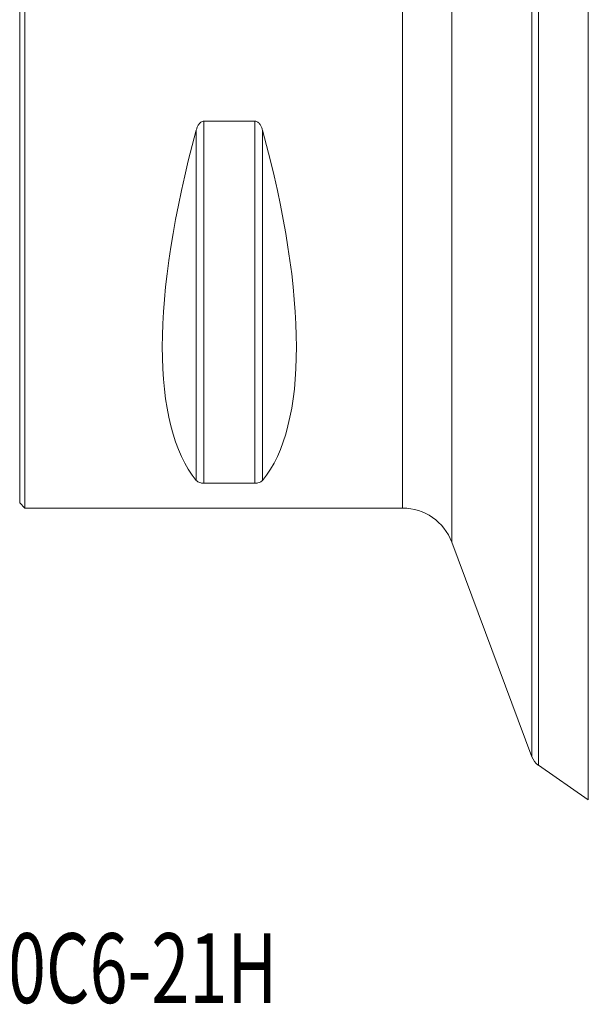
# Model space of a CAD drawing. Units: millimetres. Extents: x -66 to 76, y -60 to 82.
# Drawn here: x 0 to 33, y -60 to -4 of the extents above; entities that cross this region are included whole.
import ezdxf

# ---------------------------------------------------------------- set-up
doc = ezdxf.new("R2010")
doc.units = ezdxf.units.MM
doc.layers.add('1', color=4, linetype='CONTINUOUS')
doc.layers.add('SK6', color=5, linetype='CONTINUOUS')
doc.styles.add('iso_b_vert', font='simplex.shx')

msp = doc.modelspace()

# ---------------------------------------------------------------- linework, layer by layer
at = {"layer": '1', "lineweight": 18}
for p, q in [((32.543, 48.197), (32.543, -48.197)), ((29.316, 45.74), (29.316, -45.74)), ((29.683, -46.212), (29.683, 46.212)), ((24.728, 33.451), (24.728, -33.451)), ((0, 31.2), (0, -31.2)), ((0.3, 31.5), (0.3, -31.5)), ((21.918, -31.5), (21.918, 31.5)), ((10.539, -30.081), (10.539, -9.349)), ((10.539, -9.349), (13.461, -9.349)), ((13.461, -30.081), (13.461, -9.349)), ((10.106, -29.914), (10.106, -9.869)), ((13.894, -29.914), (13.894, -9.869)), ((13.461, -30.081), (10.539, -30.081)), ((0, -31.2), (0.3, -31.5)), ((0.3, -31.5), (21.918, -31.5)), ((24.728, -33.451), (29.316, -45.74)), ((29.683, -46.212), (32.543, -48.197))]:
    msp.add_line(p, q, dxfattribs=at)
at = {"layer": '1', "lineweight": 18, "extrusion": (0, 0, -1)}
msp.add_arc((-21.918, -34.5), 3, 90, 159.5279, dxfattribs=at)
at = {"layer": '1', "lineweight": 18}
msp.add_arc((30.253, -45.39), 1, 200.4721, 235.236, dxfattribs=at)
at = {"layer": '1', "lineweight": 18, "extrusion": (0, 0, -1)}
for centre, major_axis, start_param, end_param in [((26.347, 0), (14.754, 31.093), -2.983786, -2.050353), ((-2.347, 0), (14.754, -31.093), -1.09124, -0.157806)]:
    msp.add_ellipse(centre, major_axis=major_axis, ratio=0.341999, start_param=start_param, end_param=end_param, dxfattribs=at)
at = {"layer": '1', "lineweight": 18}
for points, knots in [([(10.106, -9.869), (10.121, -9.812), (10.14, -9.757), (10.185, -9.648), (10.212, -9.595), (10.279, -9.495), (10.319, -9.448), (10.392, -9.393), (10.419, -9.377), (10.476, -9.355), (10.507, -9.349), (10.539, -9.349)], [0, 0, 0, 0, 0.25, 0.25, 0.5, 0.5, 0.75, 0.75, 0.875, 0.875, 1, 1, 1, 1]), ([(13.461, -9.349), (13.493, -9.349), (13.523, -9.355), (13.582, -9.377), (13.608, -9.393), (13.682, -9.448), (13.721, -9.495), (13.787, -9.595), (13.814, -9.647), (13.86, -9.756), (13.879, -9.812), (13.894, -9.869)], [0, 0, 0, 0, 0.125, 0.125, 0.25, 0.25, 0.5, 0.5, 0.75, 0.75, 1, 1, 1, 1]), ([(10.539, -30.081), (10.507, -30.081), (10.477, -30.079), (10.418, -30.072), (10.392, -30.067), (10.318, -30.05), (10.279, -30.035), (10.213, -30.003), (10.186, -29.986), (10.14, -29.951), (10.121, -29.933), (10.106, -29.914)], [0, 0, 0, 0, 0.125, 0.125, 0.25, 0.25, 0.5, 0.5, 0.75, 0.75, 1, 1, 1, 1]), ([(13.894, -29.914), (13.879, -29.933), (13.86, -29.951), (13.815, -29.986), (13.788, -30.003), (13.721, -30.035), (13.681, -30.05), (13.608, -30.067), (13.581, -30.072), (13.524, -30.079), (13.493, -30.081), (13.461, -30.081)], [0, 0, 0, 0, 0.25, 0.25, 0.5, 0.5, 0.75, 0.75, 0.875, 0.875, 1, 1, 1, 1])]:
    msp.add_open_spline(points, degree=3, knots=knots, dxfattribs=at)

# ---------------------------------------------------------------- texts
at = {"layer": 'SK6', "lineweight": 18, "insert": (-12.908, -59.838), "char_height": 4, "attachment_point": 7, "line_spacing_factor": 1.084337, "style": 'iso_b_vert'}
msp.add_mtext('\\W0.7180;725-080C6-21H', dxfattribs=at)

doc.saveas('drawing.dxf')
